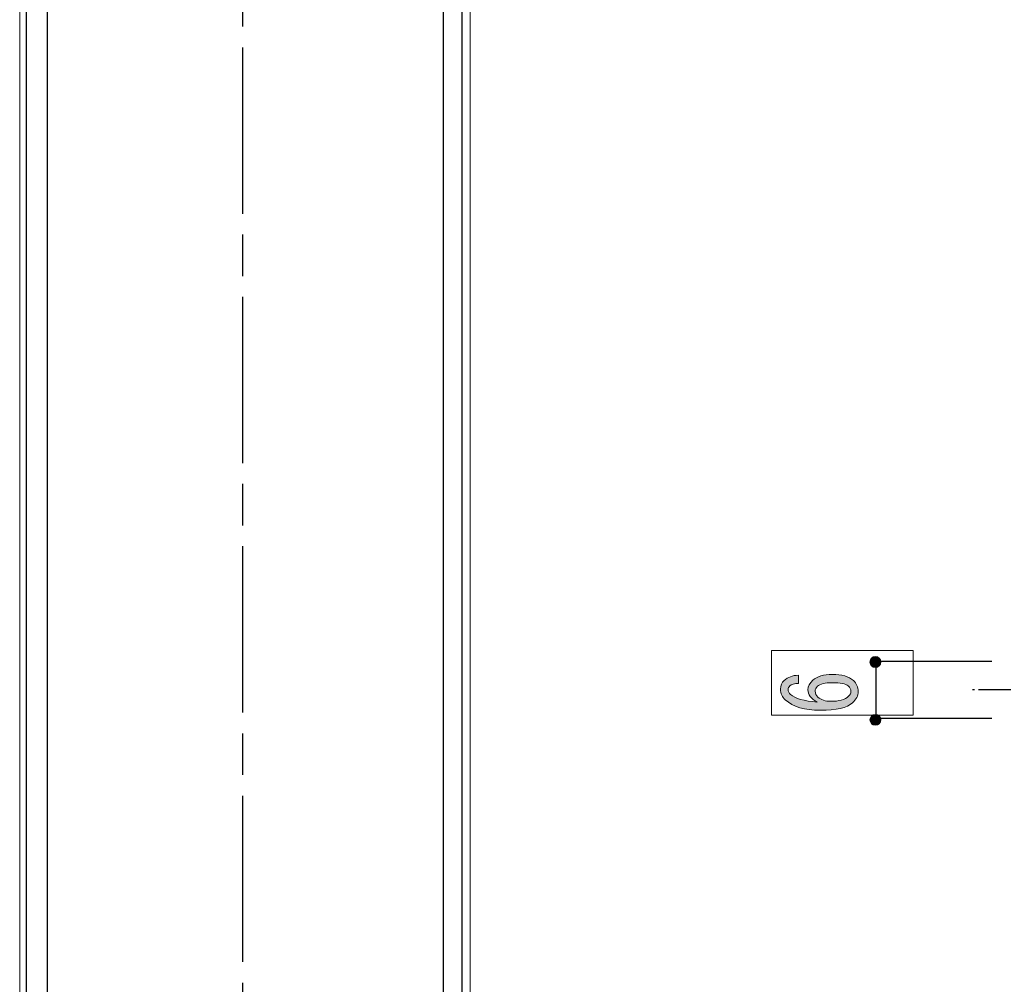
# Model space of a CAD drawing. Units: inches. Extents: x 14 to 224, y 18 to 280.
# Drawn here: x 65 to 97, y 142 to 174 of the extents above; entities that cross this region are included whole.
import ezdxf

# ---------------------------------------------------------------- set-up
doc = ezdxf.new("R2010")
doc.units = ezdxf.units.IN
doc.header["$MEASUREMENT"] = 0
doc.linetypes.add('AI-Linetype-21', pattern=[8.293982, 5.529333, -0.691162, 1.382324, -0.691162])
doc.linetypes.add('AI-Linetype-36', pattern=[1.615652, 1.077136, -0.13462, 0.269275, -0.13462])

# ---------------------------------------------------------------- blocks, each defined once
blk = doc.blocks.new('block 166')
h = blk.add_hatch(color=7)
h.dxf.hatch_style = 2
edge = h.paths.add_edge_path()
edge.add_spline(control_points=[(90.55, 152.084), (90.418, 152.084), (90.321, 152.057), (90.259, 152.001), (90.224, 151.969), (90.206, 151.93), (90.206, 151.882), (90.206, 151.818), (90.232, 151.763), (90.285, 151.715), (90.435, 151.58), (90.731, 151.497), (91.172, 151.465), (90.969, 151.576), (90.867, 151.711), (90.867, 151.87), (90.867, 151.989), (90.92, 152.096), (91.026, 152.192), (91.167, 152.319), (91.383, 152.382), (91.674, 152.382), (91.992, 152.382), (92.226, 152.315), (92.376, 152.18), (92.481, 152.084), (92.534, 151.961), (92.534, 151.811), (92.534, 151.675), (92.473, 151.553), (92.349, 151.441), (92.164, 151.275), (91.807, 151.191), (91.277, 151.191), (90.757, 151.191), (90.369, 151.306), (90.113, 151.537), (90.007, 151.632), (89.955, 151.751), (89.955, 151.894), (89.955, 152.013), (89.994, 152.108), (90.074, 152.18), (90.197, 152.291), (90.356, 152.35), (90.55, 152.358), (90.55, 152.358), (90.55, 152.084), (90.55, 152.084), (90.55, 152.084), (90.55, 152.084), (90.55, 152.084)], knot_values=[0, 0, 0, 0, 1, 1, 1, 2, 2, 2, 3, 3, 3, 4, 4, 4, 5, 5, 5, 6, 6, 6, 7, 7, 7, 8, 8, 8, 9, 9, 9, 10, 10, 10, 11, 11, 11, 12, 12, 12, 13, 13, 13, 14, 14, 14, 15, 15, 15, 16, 16, 16, 17, 17, 17, 17], degree=3, periodic=1)
edge = h.paths.add_edge_path()
edge.add_spline(control_points=[(91.106, 151.822), (91.106, 151.751), (91.137, 151.687), (91.198, 151.632), (91.304, 151.537), (91.445, 151.489), (91.621, 151.489), (91.895, 151.489), (92.093, 151.545), (92.217, 151.656), (92.27, 151.703), (92.296, 151.759), (92.296, 151.822), (92.296, 151.886), (92.265, 151.945), (92.204, 152.001), (92.124, 152.073), (91.948, 152.108), (91.674, 152.108), (91.436, 152.108), (91.273, 152.068), (91.185, 151.989), (91.132, 151.942), (91.106, 151.886), (91.106, 151.822), (91.106, 151.822), (91.106, 151.822), (91.106, 151.822)], knot_values=[0, 0, 0, 0, 1, 1, 1, 2, 2, 2, 3, 3, 3, 4, 4, 4, 5, 5, 5, 6, 6, 6, 7, 7, 7, 8, 8, 8, 9, 9, 9, 9], degree=3, periodic=1)
at = {"lineweight": 0}
for points, knots in [([(90.55, 152.084), (90.418, 152.084), (90.321, 152.057), (90.259, 152.001), (90.224, 151.969), (90.206, 151.93), (90.206, 151.882), (90.206, 151.818), (90.232, 151.763), (90.285, 151.715), (90.435, 151.58), (90.731, 151.497), (91.172, 151.465), (90.969, 151.576), (90.867, 151.711), (90.867, 151.87), (90.867, 151.989), (90.92, 152.096), (91.026, 152.192), (91.167, 152.319), (91.383, 152.382), (91.674, 152.382), (91.992, 152.382), (92.226, 152.315), (92.376, 152.18), (92.481, 152.084), (92.534, 151.961), (92.534, 151.811), (92.534, 151.675), (92.473, 151.553), (92.349, 151.441), (92.164, 151.275), (91.807, 151.191), (91.277, 151.191), (90.757, 151.191), (90.369, 151.306), (90.113, 151.537), (90.007, 151.632), (89.955, 151.751), (89.955, 151.894), (89.955, 152.013), (89.994, 152.108), (90.074, 152.18), (90.197, 152.291), (90.356, 152.35), (90.55, 152.358), (90.55, 152.358), (90.55, 152.084), (90.55, 152.084), (90.55, 152.084), (90.55, 152.084), (90.55, 152.084)], [0, 0, 0, 0, 1, 1, 1, 2, 2, 2, 3, 3, 3, 4, 4, 4, 5, 5, 5, 6, 6, 6, 7, 7, 7, 8, 8, 8, 9, 9, 9, 10, 10, 10, 11, 11, 11, 12, 12, 12, 13, 13, 13, 14, 14, 14, 15, 15, 15, 16, 16, 16, 17, 17, 17, 17]), ([(91.106, 151.822), (91.106, 151.751), (91.137, 151.687), (91.198, 151.632), (91.304, 151.537), (91.445, 151.489), (91.621, 151.489), (91.895, 151.489), (92.093, 151.545), (92.217, 151.656), (92.27, 151.703), (92.296, 151.759), (92.296, 151.822), (92.296, 151.886), (92.265, 151.945), (92.204, 152.001), (92.124, 152.073), (91.948, 152.108), (91.674, 152.108), (91.436, 152.108), (91.273, 152.068), (91.185, 151.989), (91.132, 151.942), (91.106, 151.886), (91.106, 151.822), (91.106, 151.822), (91.106, 151.822), (91.106, 151.822)], [0, 0, 0, 0, 1, 1, 1, 2, 2, 2, 3, 3, 3, 4, 4, 4, 5, 5, 5, 6, 6, 6, 7, 7, 7, 8, 8, 8, 9, 9, 9, 9])]:
    blk.add_open_spline(points, degree=3, knots=knots, dxfattribs=at)
blk = doc.blocks.new('block 165')
blk.add_blockref('block 166', (0, 0))
blk = doc.blocks.new('block 164')
blk.add_blockref('block 165', (0, 0))

msp = doc.modelspace()

# ---------------------------------------------------------------- hatches: boundary and pattern name
h = msp.add_hatch(color=7)
edge = h.paths.add_edge_path()
edge.add_spline(control_points=[(93.108, 152.978), (93.208, 152.978), (93.29, 152.897), (93.29, 152.796), (93.29, 152.696), (93.208, 152.614), (93.108, 152.614), (93.007, 152.614), (92.926, 152.696), (92.926, 152.796), (92.926, 152.897), (93.007, 152.978), (93.108, 152.978)], knot_values=[0, 0, 0, 0, 1, 1, 1, 2, 2, 2, 3, 3, 3, 4, 4, 4, 4], degree=3, periodic=1)
h = msp.add_hatch(color=7)
edge = h.paths.add_edge_path()
edge.add_spline(control_points=[(93.108, 151.056), (93.208, 151.056), (93.29, 150.975), (93.29, 150.874), (93.29, 150.774), (93.208, 150.692), (93.108, 150.692), (93.007, 150.692), (92.926, 150.774), (92.926, 150.874), (92.926, 150.975), (93.007, 151.056), (93.108, 151.056)], knot_values=[0, 0, 0, 0, 1, 1, 1, 2, 2, 2, 3, 3, 3, 4, 4, 4, 4], degree=3, periodic=1)

# ---------------------------------------------------------------- linework, layer by layer
at = {"color": 7, "linetype": 'AI-Linetype-21', "lineweight": 25}
msp.add_lwpolyline([(72.072, 109.645), (72.072, 263.484)], dxfattribs=at)
at = {"color": 7, "lineweight": 20}
msp.add_lwpolyline([(79.634, 121.749), (64.657, 121.749), (64.657, 236.945), (79.634, 236.945), (79.634, 121.749)], dxfattribs=at)
at = {"color": 7, "lineweight": 25}
for points in [[(64.876, 236.945), (64.876, 121.75)], [(65.573, 236.945), (65.573, 121.75)], [(78.736, 236.945), (78.736, 121.75)], [(79.355, 236.945), (79.355, 121.75)], [(96.985, 152.818), (93.068, 152.818)], [(93.136, 150.887), (93.136, 152.801)], [(96.985, 150.918), (93.068, 150.918)]]:
    msp.add_lwpolyline(points, dxfattribs=at)
at = {"lineweight": 0}
msp.add_lwpolyline([(89.65, 151.025), (94.362, 151.025), (94.362, 153.178), (89.65, 153.178), (89.65, 151.025)], dxfattribs=at)
at = {"color": 7, "linetype": 'AI-Linetype-36', "lineweight": 25}
msp.add_lwpolyline([(141.233, 151.887), (96.334, 151.868)], dxfattribs=at)
at = {"lineweight": 0}
for points in [[(93.108, 152.978), (93.208, 152.978), (93.29, 152.897), (93.29, 152.796), (93.29, 152.696), (93.208, 152.614), (93.108, 152.614), (93.007, 152.614), (92.926, 152.696), (92.926, 152.796), (92.926, 152.897), (93.007, 152.978), (93.108, 152.978)], [(93.108, 151.056), (93.208, 151.056), (93.29, 150.975), (93.29, 150.874), (93.29, 150.774), (93.208, 150.692), (93.108, 150.692), (93.007, 150.692), (92.926, 150.774), (92.926, 150.874), (92.926, 150.975), (93.007, 151.056), (93.108, 151.056)]]:
    msp.add_open_spline(points, degree=3, knots=[0, 0, 0, 0, 1, 1, 1, 2, 2, 2, 3, 3, 3, 4, 4, 4, 4], dxfattribs=at)

# ---------------------------------------------------------------- block references
msp.add_blockref('block 164', (0, 0))

doc.saveas('drawing.dxf')
